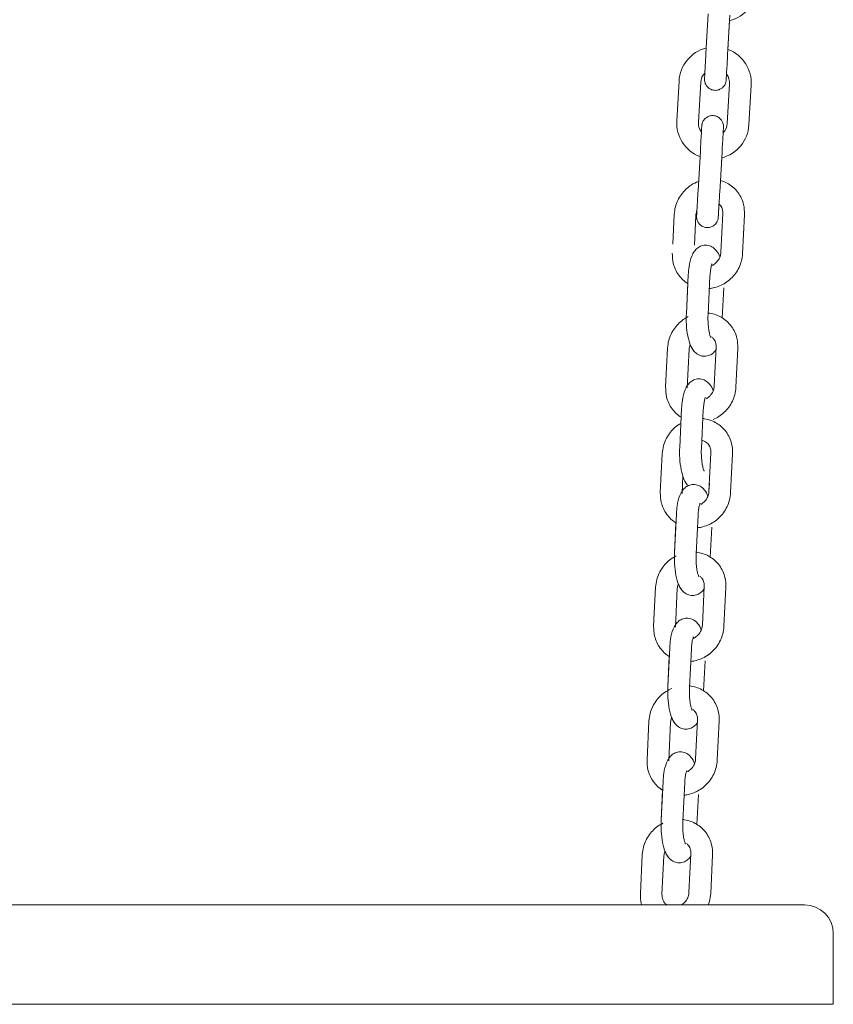
# Model space of a CAD drawing. Units: millimetres. Extents: x 23 to 191, y 13 to 239.
# Drawn here: x 76 to 80, y 197 to 203 of the extents above; entities that cross this region are included whole.
import ezdxf

# ---------------------------------------------------------------- set-up
doc = ezdxf.new("R2010")
doc.units = ezdxf.units.MM
doc.layers.add('DV5_Predeterminado', color=7, linetype='Continuous')
doc.layers.add('Predeterminado', color=7, linetype='Continuous')

# ---------------------------------------------------------------- blocks, each defined once
blk = doc.blocks.new('SE4')
at = {"layer": 'DV5_Predeterminado', "color": 7, "lineweight": 18}
for p, q in [((79.6297, 202.6009), (79.6171, 202.3813)), ((79.7369, 202.3744), (79.7495, 202.594)), ((79.7384, 202.4014), (79.7479, 202.5657)), ((79.4681, 202.2295), (79.4555, 202.0099)), ((79.5753, 202.003), (79.5879, 202.2226)), ((79.7476, 202.2134), (79.735, 201.9938)), ((79.8548, 201.9869), (79.8674, 202.2065)), ((79.586, 201.8422), (79.5734, 201.6225)), ((79.6932, 201.6156), (79.7058, 201.8353)), ((79.6967, 201.6771), (79.7042, 201.807)), ((79.4414, 201.4919), (79.4332, 201.3274)), ((79.553, 201.3214), (79.5612, 201.4859)), ((79.7105, 201.4965), (79.6998, 201.2826)), ((79.8197, 201.2766), (79.8303, 201.4905)), ((79.5195, 201.1572), (79.5088, 200.9433)), ((79.6286, 200.9373), (79.6393, 201.1512)), ((79.5171, 201.1099), (79.5088, 200.9433)), ((79.7071, 200.9195), (79.7154, 201.0861)), ((79.4045, 200.7528), (79.3938, 200.5389)), ((79.5137, 200.5329), (79.5243, 200.7468)), ((79.6736, 200.7575), (79.6629, 200.5435)), ((79.6736, 200.7575), (79.6629, 200.5435)), ((79.7828, 200.5375), (79.7935, 200.7515)), ((79.4826, 200.4182), (79.4719, 200.2042)), ((79.5918, 200.1982), (79.6024, 200.4122)), ((79.4802, 200.3708), (79.4785, 200.3357)), ((79.3754, 200.1693), (79.3647, 199.9554)), ((79.3754, 200.1693), (79.3647, 199.9554)), ((79.6445, 200.174), (79.6338, 199.9601)), ((79.7537, 199.9541), (79.7644, 200.168)), ((79.4846, 199.9494), (79.4894, 200.046)), ((79.6361, 200.0062), (79.6338, 199.96)), ((79.4535, 199.8347), (79.4428, 199.6208)), ((79.4511, 199.7873), (79.4428, 199.6207)), ((79.5626, 199.6148), (79.5733, 199.8287)), ((79.6411, 199.597), (79.6494, 199.7636)), ((79.3385, 199.4303), (79.3278, 199.2163)), ((79.3385, 199.4303), (79.3278, 199.2163)), ((79.4477, 199.2104), (79.4584, 199.4243)), ((79.6076, 199.4349), (79.597, 199.221)), ((79.6076, 199.4349), (79.597, 199.221)), ((79.7168, 199.215), (79.7275, 199.429)), ((79.4166, 199.0956), (79.4059, 198.8817)), ((79.5258, 198.8757), (79.5364, 199.0897)), ((79.4142, 199.0483), (79.4059, 198.8817)), ((79.6042, 198.8579), (79.6125, 199.0245)), ((79.5708, 198.6959), (79.5601, 198.4819)), ((79.5708, 198.6959), (79.5601, 198.4819)), ((79.3016, 198.6912), (79.291, 198.4773)), ((79.3016, 198.6912), (79.291, 198.4773)), ((79.4108, 198.4713), (79.4215, 198.6852)), ((79.6799, 198.476), (79.6906, 198.6899)), ((79.3797, 198.3566), (79.3691, 198.1426)), ((79.4889, 198.1367), (79.4996, 198.3506)), ((79.3774, 198.3092), (79.369, 198.1426)), ((79.5673, 198.1189), (79.5757, 198.2855)), ((79.2648, 197.9522), (79.2541, 197.7382)), ((79.2648, 197.9521), (79.2541, 197.7382)), ((79.3739, 197.7322), (79.3846, 197.9462)), ((79.5339, 197.9568), (79.5232, 197.7429)), ((79.5339, 197.9568), (79.5232, 197.7429)), ((79.6431, 197.7369), (79.6537, 197.9508)), ((79.6814, 197.675), (71.9614, 197.675)), ((80.1614, 197.675), (79.6814, 197.675)), ((80.3214, 197.125), (80.3214, 197.515)), ((71.9614, 197.125), (79.6814, 197.125)), ((79.6814, 197.125), (80.3214, 197.125))]:
    blk.add_line(p, q, dxfattribs=at)
for centre, radius, start, end in [((79.6988, 202.7571), 0.2, 284.3825, 356.7047), ((79.6678, 202.218), 0.2, 104.3823, 176.7047), ((79.6678, 202.218), 0.2, 356.7047, 68.9262), ((79.6678, 202.218), 0.08, 135.8464, 176.7047), ((79.6678, 202.218), 0.08, 356.7048, 37.0786), ((79.6551, 201.9984), 0.2, 176.7047, 248.9263), ((79.6551, 201.9984), 0.08, 176.7048, 217.0786), ((79.6551, 201.9984), 0.2, 284.3825, 356.7047), ((79.6551, 201.9984), 0.08, 315.8464, 356.7047), ((80.1614, 197.515), 0.16, 0, 90)]:
    blk.add_arc(centre, radius, start, end, dxfattribs=at)
for points, knots in [([(79.6171, 202.3813), (79.6162, 202.3667), (79.6146, 202.3379), (79.612, 202.2929), (79.61, 202.2578), (79.6092, 202.2441), (79.609, 202.2417), (79.609, 202.2414), (79.609, 202.2414), (79.609, 202.2414), (79.609, 202.2413), (79.609, 202.2412), (79.6089, 202.2394), (79.6089, 202.2357), (79.6095, 202.2285), (79.6121, 202.2169), (79.6197, 202.2019), (79.6341, 202.1878), (79.6532, 202.1788), (79.6746, 202.177), (79.6936, 202.1823), (79.7079, 202.1915), (79.7173, 202.2018), (79.7232, 202.2118), (79.7265, 202.2204), (79.728, 202.227), (79.7286, 202.2313), (79.7287, 202.2334), (79.7288, 202.2343), (79.7288, 202.2344), (79.7288, 202.2345), (79.7288, 202.2345), (79.7288, 202.2345), (79.7288, 202.2345), (79.7288, 202.2346), (79.7289, 202.2355), (79.7293, 202.2436), (79.7301, 202.2575), (79.7305, 202.2636)], [0, 0, 0, 0, 0.0805229, 0.1853975, 0.2912891, 0.3972302, 0.4238678, 0.4369279, 0.4389567, 0.4393162, 0.439463, 0.4396127, 0.4399566, 0.4504977, 0.4619911, 0.483662, 0.5218488, 0.5611394, 0.6032276, 0.6468153, 0.6874434, 0.7201887, 0.7478202, 0.7709354, 0.7894536, 0.8030527, 0.8115441, 0.8154835, 0.8162661, 0.8164424, 0.8165609, 0.8166951, 0.8169191, 0.8174401, 0.8194048, 0.8397773, 0.9406655, 1, 1, 1, 1]), ([(79.7288, 202.2346), (79.7288, 202.2346), (79.7288, 202.2347), (79.729, 202.2375), (79.7299, 202.2539), (79.732, 202.2901), (79.7346, 202.3345), (79.7361, 202.3617), (79.7369, 202.3744)], [0, 0, 0, 0, 0.009229, 0.120602, 0.356355, 0.598426, 0.840809, 1, 1, 1, 1]), ([(79.7121, 201.945), (79.7124, 201.9489), (79.7132, 201.9625), (79.7137, 201.9723), (79.7139, 201.9747), (79.7139, 201.975), (79.7139, 201.975), (79.7139, 201.975), (79.7139, 201.9751), (79.7139, 201.9752), (79.714, 201.977), (79.714, 201.9807), (79.7134, 201.988), (79.7108, 201.9996), (79.7032, 202.0145), (79.6888, 202.0287), (79.6697, 202.0377), (79.6483, 202.0394), (79.6292, 202.0341), (79.615, 202.0249), (79.6056, 202.0146), (79.5997, 202.0047), (79.5964, 201.996), (79.5949, 201.9895), (79.5943, 201.9852), (79.5941, 201.983), (79.5941, 201.9822), (79.5941, 201.982), (79.5941, 201.982), (79.5941, 201.9819), (79.5941, 201.9819), (79.5941, 201.9819), (79.5941, 201.9818), (79.594, 201.9809), (79.5934, 201.9708), (79.5916, 201.9397), (79.589, 201.8934), (79.5871, 201.8609), (79.586, 201.8422)], [0, 0, 0, 0, 0.038496, 0.144145, 0.170709, 0.183733, 0.185756, 0.186115, 0.186261, 0.18641, 0.186753, 0.197265, 0.208727, 0.230338, 0.268419, 0.307601, 0.349573, 0.39304, 0.433556, 0.466211, 0.493766, 0.516817, 0.535284, 0.548846, 0.557314, 0.561242, 0.562023, 0.562199, 0.562317, 0.562451, 0.562674, 0.563194, 0.565153, 0.585469, 0.686079, 0.791527, 0.897168, 1, 1, 1, 1]), ([(79.7058, 201.8353), (79.7067, 201.8499), (79.7083, 201.8787), (79.7109, 201.9237), (79.7129, 201.9587), (79.7137, 201.9723), (79.7139, 201.9747), (79.7139, 201.975), (79.7139, 201.975)], [0, 0, 0, 0, 0.184388, 0.424537, 0.667015, 0.909603, 0.970587, 1, 1, 1, 1]), ([(79.5752, 201.6745), (79.5614, 201.6693), (79.5256, 201.6512), (79.4774, 201.6057), (79.4475, 201.5443), (79.443, 201.5075), (79.4414, 201.4919)], [0, 0, 0, 0, 0.1850324, 0.4997404, 0.8186789, 1, 1, 1, 1]), ([(79.8303, 201.4905), (79.8299, 201.5111), (79.8281, 201.5516), (79.7984, 201.6152), (79.7503, 201.6592), (79.7131, 201.6754), (79.6976, 201.6799)], [0, 0, 0, 0, 0.223083, 0.51563, 0.806238, 1, 1, 1, 1]), ([(79.8303, 201.4905), (79.8299, 201.5111), (79.8281, 201.5516), (79.7984, 201.6152), (79.7503, 201.6592), (79.7131, 201.6754), (79.6976, 201.6799)], [0, 0, 0, 0, 0.223084, 0.51563, 0.806237, 1, 1, 1, 1]), ([(79.5734, 201.6225), (79.5725, 201.6079), (79.5709, 201.5791), (79.5683, 201.5341), (79.5663, 201.4991), (79.5655, 201.4854), (79.5653, 201.483), (79.5653, 201.4827), (79.5653, 201.4827), (79.5653, 201.4826), (79.5653, 201.4826), (79.5653, 201.4825), (79.5652, 201.4807), (79.5652, 201.477), (79.5658, 201.4697), (79.5684, 201.4581), (79.576, 201.4432), (79.5904, 201.429), (79.6095, 201.42), (79.6309, 201.4183), (79.65, 201.4236), (79.6642, 201.4328), (79.6737, 201.4431), (79.6795, 201.453), (79.6828, 201.4616), (79.6843, 201.4682), (79.6849, 201.4725), (79.6851, 201.4747), (79.6851, 201.4755), (79.6851, 201.4757), (79.6851, 201.4757), (79.6851, 201.4757), (79.6851, 201.4758), (79.6851, 201.4758), (79.6851, 201.4758), (79.6852, 201.4768), (79.6858, 201.4869), (79.6873, 201.5141), (79.6887, 201.5379), (79.6893, 201.5476)], [0, 0, 0, 0, 0.072348, 0.166575, 0.261716, 0.356901, 0.380835, 0.392569, 0.394392, 0.394715, 0.394846, 0.394981, 0.39529, 0.404761, 0.415087, 0.434558, 0.468868, 0.50417, 0.541985, 0.581147, 0.617651, 0.647071, 0.671898, 0.692666, 0.709304, 0.721523, 0.729152, 0.732691, 0.733395, 0.733553, 0.733659, 0.73378, 0.733981, 0.734449, 0.736215, 0.754519, 0.845164, 0.94017, 1, 1, 1, 1]), ([(79.6851, 201.4758), (79.6851, 201.4758), (79.6851, 201.476), (79.6853, 201.4788), (79.6862, 201.4951), (79.6883, 201.5314), (79.6909, 201.5758), (79.6925, 201.603), (79.6932, 201.6156)], [0, 0, 0, 0, 0.0092293, 0.1206023, 0.3563552, 0.5984257, 0.8408089, 1, 1, 1, 1]), ([(79.6879, 201.552), (79.6913, 201.5491), (79.7003, 201.5395), (79.7096, 201.5205), (79.7103, 201.5045), (79.7105, 201.4965)], [0, 0, 0, 0, 0.228717, 0.671739, 1, 1, 1, 1]), ([(79.6985, 201.5402), (79.7032, 201.5336), (79.7096, 201.5196), (79.7103, 201.5045), (79.7105, 201.4965)], [0, 0, 0, 0, 0.550563, 1, 1, 1, 1]), ([(79.5612, 201.4859), (79.5622, 201.4941), (79.5633, 201.502), (79.5662, 201.51), (79.5665, 201.5109)], [0, 0, 0, 0, 0.887555, 1, 1, 1, 1]), ([(79.6942, 201.2569), (79.6891, 201.2699), (79.6786, 201.2901), (79.6528, 201.3135), (79.6226, 201.3234), (79.5931, 201.3201), (79.569, 201.3066), (79.5506, 201.2864), (79.5345, 201.255), (79.5237, 201.2108), (79.5207, 201.1743), (79.5195, 201.1572)], [0, 0, 0, 0, 0.141827, 0.242026, 0.330338, 0.416384, 0.496122, 0.576669, 0.682788, 0.873809, 1, 1, 1, 1]), ([(79.4307, 201.2779), (79.4311, 201.2574), (79.4329, 201.2168), (79.4622, 201.1542), (79.4973, 201.1216), (79.5168, 201.1094)], [0, 0, 0, 0, 0.280901, 0.649268, 1, 1, 1, 1]), ([(79.4307, 201.2779), (79.4311, 201.2574), (79.4329, 201.2168), (79.4622, 201.1542), (79.4973, 201.1216), (79.5168, 201.1094)], [0, 0, 0, 0, 0.280902, 0.649269, 1, 1, 1, 1]), ([(79.6362, 201.0821), (79.6434, 201.0829), (79.6747, 201.0879), (79.7281, 201.1104), (79.7836, 201.1628), (79.8135, 201.2242), (79.818, 201.261), (79.8197, 201.2766)], [0, 0, 0, 0, 0.075061, 0.329488, 0.588413, 0.850819, 1, 1, 1, 1]), ([(79.6998, 201.2826), (79.6988, 201.2744), (79.6966, 201.2588), (79.683, 201.2337), (79.666, 201.2179), (79.6549, 201.2114), (79.6518, 201.2099)], [0, 0, 0, 0, 0.2588, 0.57663, 0.887724, 1, 1, 1, 1]), ([(79.7164, 201.1085), (79.7194, 201.1102), (79.7438, 201.1251), (79.7836, 201.1628), (79.8135, 201.2242), (79.818, 201.261), (79.8197, 201.2766)], [0, 0, 0, 0, 0.050824, 0.417358, 0.788819, 1, 1, 1, 1]), ([(79.6393, 201.1512), (79.6402, 201.1633), (79.6417, 201.1829), (79.6463, 201.2057), (79.65, 201.2166), (79.6511, 201.2186), (79.6511, 201.2186)], [0, 0, 0, 0, 0.325863, 0.623036, 0.849032, 1, 1, 1, 1]), ([(79.5188, 200.9269), (79.512, 200.9235), (79.4835, 200.9072), (79.4405, 200.8666), (79.4106, 200.8052), (79.4061, 200.7684), (79.4045, 200.7528)], [0, 0, 0, 0, 0.1053195, 0.4508096, 0.8009439, 1, 1, 1, 1]), ([(79.5088, 200.9433), (79.5083, 200.927), (79.5075, 200.8928), (79.513, 200.832), (79.5261, 200.778), (79.544, 200.7408), (79.5714, 200.7159), (79.6015, 200.706), (79.6311, 200.7093), (79.6552, 200.7228), (79.6673, 200.7361), (79.6726, 200.7438), (79.6735, 200.7451)], [0, 0, 0, 0, 0.108452, 0.265546, 0.431903, 0.582092, 0.675028, 0.75694, 0.83675, 0.910708, 0.985417, 1, 1, 1, 1]), ([(79.6438, 200.812), (79.6438, 200.812), (79.6433, 200.8128), (79.6408, 200.8182), (79.6365, 200.8321), (79.6318, 200.8564), (79.6283, 200.8901), (79.6279, 200.9198), (79.6285, 200.9343), (79.6286, 200.9373)], [0, 0, 0, 0, 0.05794, 0.168348, 0.310987, 0.494065, 0.713128, 0.949712, 1, 1, 1, 1]), ([(79.7935, 200.7515), (79.793, 200.772), (79.7912, 200.8126), (79.7615, 200.8762), (79.7077, 200.9254), (79.6589, 200.9432), (79.6322, 200.9468), (79.6293, 200.9471)], [0, 0, 0, 0, 0.1976978, 0.4569532, 0.7144896, 0.9680908, 1, 1, 1, 1]), ([(79.5243, 200.7468), (79.5253, 200.755), (79.5265, 200.7633), (79.5296, 200.7718), (79.5301, 200.7731)], [0, 0, 0, 0, 0.84391, 1, 1, 1, 1]), ([(79.5243, 200.7468), (79.5253, 200.755), (79.5265, 200.7633), (79.5296, 200.7718), (79.5301, 200.7731)], [0, 0, 0, 0, 0.843993, 1, 1, 1, 1]), ([(79.53, 200.7725), (79.535, 200.7595), (79.5456, 200.7393), (79.5714, 200.7159), (79.6015, 200.706), (79.6311, 200.7093), (79.6552, 200.7228), (79.6673, 200.7361), (79.6726, 200.7438), (79.6735, 200.7451)], [0, 0, 0, 0, 0.239396, 0.408541, 0.557618, 0.70287, 0.837472, 0.973441, 1, 1, 1, 1]), ([(79.6489, 200.8147), (79.6531, 200.8114), (79.663, 200.8013), (79.6727, 200.7814), (79.6734, 200.7654), (79.6736, 200.7575)], [0, 0, 0, 0, 0.263246, 0.686435, 1, 1, 1, 1]), ([(79.6573, 200.5178), (79.6523, 200.5309), (79.6417, 200.551), (79.6159, 200.5745), (79.5858, 200.5844), (79.5562, 200.581), (79.5321, 200.5676), (79.5138, 200.5474), (79.4976, 200.5159), (79.4868, 200.4718), (79.4838, 200.4352), (79.4826, 200.4182)], [0, 0, 0, 0, 0.141823, 0.242022, 0.330334, 0.416381, 0.496119, 0.576666, 0.682786, 0.873809, 1, 1, 1, 1]), ([(79.3938, 200.5389), (79.3943, 200.5183), (79.3961, 200.4777), (79.4254, 200.4151), (79.4604, 200.3825), (79.4799, 200.3703)], [0, 0, 0, 0, 0.280901, 0.649268, 1, 1, 1, 1]), ([(79.3938, 200.5389), (79.3943, 200.5183), (79.3961, 200.4778), (79.4254, 200.4151), (79.4604, 200.3826), (79.4799, 200.3703)], [0, 0, 0, 0, 0.280902, 0.649269, 1, 1, 1, 1]), ([(79.6629, 200.5435), (79.662, 200.5353), (79.6597, 200.5197), (79.6461, 200.4946), (79.6302, 200.4798), (79.6204, 200.4738), (79.6187, 200.4728)], [0, 0, 0, 0, 0.271357, 0.604607, 0.930796, 1, 1, 1, 1]), ([(79.6568, 200.358), (79.6678, 200.3627), (79.7006, 200.3802), (79.7468, 200.4237), (79.7766, 200.4851), (79.7812, 200.5219), (79.7828, 200.5375)], [0, 0, 0, 0, 0.155422, 0.481564, 0.812091, 1, 1, 1, 1]), ([(79.6568, 200.358), (79.6678, 200.3627), (79.7006, 200.3802), (79.7468, 200.4237), (79.7766, 200.4851), (79.7812, 200.5219), (79.7828, 200.5375)], [0, 0, 0, 0, 0.155437, 0.481573, 0.812094, 1, 1, 1, 1]), ([(79.6024, 200.4122), (79.6033, 200.4243), (79.6048, 200.4438), (79.6094, 200.4666), (79.6131, 200.4776), (79.6142, 200.4796), (79.6142, 200.4796)], [0, 0, 0, 0, 0.325863, 0.623036, 0.849032, 1, 1, 1, 1]), ([(79.4778, 200.3369), (79.4751, 200.3354), (79.451, 200.3205), (79.4114, 200.2832), (79.3815, 200.2217), (79.377, 200.185), (79.3754, 200.1693)], [0, 0, 0, 0, 0.045843, 0.414301, 0.787711, 1, 1, 1, 1]), ([(79.7644, 200.168), (79.7639, 200.1886), (79.7621, 200.2291), (79.7324, 200.2927), (79.6786, 200.3419), (79.6298, 200.3597), (79.6031, 200.3633), (79.6001, 200.3637)], [0, 0, 0, 0, 0.197698, 0.456953, 0.714489, 0.96809, 1, 1, 1, 1]), ([(79.5944, 200.2431), (79.6001, 200.2418), (79.6143, 200.2366), (79.6321, 200.2215), (79.6436, 200.1979), (79.6443, 200.182), (79.6445, 200.174)], [0, 0, 0, 0, 0.185726, 0.492919, 0.784184, 1, 1, 1, 1]), ([(79.4719, 200.2042), (79.4714, 200.1879), (79.4707, 200.1538), (79.4762, 200.0929), (79.4892, 200.0389), (79.5043, 200.0077), (79.5173, 199.9934), (79.5194, 199.9913)], [0, 0, 0, 0, 0.178009, 0.435855, 0.708906, 0.95542, 1, 1, 1, 1]), ([(79.6069, 200.0729), (79.6069, 200.0729), (79.6064, 200.0737), (79.604, 200.0792), (79.5997, 200.0931), (79.5949, 200.1173), (79.5914, 200.151), (79.591, 200.1807), (79.5916, 200.1953), (79.5918, 200.1982)], [0, 0, 0, 0, 0.0579404, 0.1683476, 0.3109865, 0.4940646, 0.7131279, 0.949712, 1, 1, 1, 1]), ([(79.3647, 199.9554), (79.3651, 199.9348), (79.3669, 199.8943), (79.3962, 199.8316), (79.4313, 199.7991), (79.4508, 199.7869)], [0, 0, 0, 0, 0.280901, 0.649268, 1, 1, 1, 1]), ([(79.3647, 199.9554), (79.3651, 199.9349), (79.3669, 199.8943), (79.3962, 199.8317), (79.4313, 199.7991), (79.4508, 199.7869)], [0, 0, 0, 0, 0.280902, 0.64927, 1, 1, 1, 1]), ([(79.6282, 199.9343), (79.6231, 199.9474), (79.6126, 199.9675), (79.5868, 199.991), (79.5566, 200.0009), (79.5271, 199.9975), (79.503, 199.9841), (79.4847, 199.9639), (79.4685, 199.9324), (79.4577, 199.8883), (79.4547, 199.8517), (79.4535, 199.8347)], [0, 0, 0, 0, 0.141842, 0.242039, 0.33035, 0.416394, 0.49613, 0.576676, 0.682794, 0.873811, 1, 1, 1, 1]), ([(79.5702, 199.7596), (79.5774, 199.7604), (79.6087, 199.7654), (79.6621, 199.7879), (79.7177, 199.8402), (79.7475, 199.9017), (79.7521, 199.9384), (79.7537, 199.9541)], [0, 0, 0, 0, 0.0750622, 0.329489, 0.5884137, 0.850819, 1, 1, 1, 1]), ([(79.6338, 199.9601), (79.6329, 199.9519), (79.6306, 199.9363), (79.617, 199.9111), (79.601, 199.8964), (79.5913, 199.8903), (79.5895, 199.8894)], [0, 0, 0, 0, 0.271345, 0.604581, 0.930754, 1, 1, 1, 1]), ([(79.6277, 199.7746), (79.6387, 199.7792), (79.6715, 199.7967), (79.7177, 199.8402), (79.7475, 199.9017), (79.7521, 199.9384), (79.7537, 199.9541)], [0, 0, 0, 0, 0.155422, 0.481564, 0.812091, 1, 1, 1, 1]), ([(79.5733, 199.8287), (79.5742, 199.8408), (79.5757, 199.8604), (79.5803, 199.8831), (79.584, 199.8941), (79.5851, 199.8961), (79.5851, 199.8961)], [0, 0, 0, 0, 0.325863, 0.623036, 0.849032, 1, 1, 1, 1]), ([(79.4428, 199.6208), (79.4423, 199.6045), (79.4416, 199.5703), (79.4471, 199.5094), (79.4601, 199.4554), (79.478, 199.4183), (79.5054, 199.3934), (79.5356, 199.3834), (79.5651, 199.3868), (79.5892, 199.4003), (79.6013, 199.4136), (79.6066, 199.4213), (79.6075, 199.4225)], [0, 0, 0, 0, 0.108452, 0.265546, 0.431904, 0.582093, 0.67503, 0.756941, 0.836751, 0.91071, 0.985419, 1, 1, 1, 1]), ([(79.7275, 199.429), (79.7271, 199.4495), (79.7252, 199.4901), (79.6955, 199.5536), (79.6417, 199.6028), (79.5929, 199.6206), (79.5663, 199.6243), (79.5633, 199.6246)], [0, 0, 0, 0, 0.197698, 0.456953, 0.714489, 0.96809, 1, 1, 1, 1]), ([(79.4528, 199.6044), (79.446, 199.6009), (79.4175, 199.5846), (79.3745, 199.5441), (79.3447, 199.4827), (79.3401, 199.4459), (79.3385, 199.4303)], [0, 0, 0, 0, 0.105297, 0.450796, 0.800939, 1, 1, 1, 1]), ([(79.5778, 199.4895), (79.5778, 199.4895), (79.5773, 199.4902), (79.5749, 199.4957), (79.5706, 199.5096), (79.5658, 199.5338), (79.5623, 199.5676), (79.5619, 199.5972), (79.5625, 199.6118), (79.5626, 199.6148)], [0, 0, 0, 0, 0.05794, 0.168348, 0.310987, 0.494065, 0.713128, 0.949712, 1, 1, 1, 1]), ([(79.5829, 199.4921), (79.5871, 199.4888), (79.597, 199.4788), (79.6067, 199.4589), (79.6074, 199.4429), (79.6076, 199.4349)], [0, 0, 0, 0, 0.263196, 0.686413, 1, 1, 1, 1]), ([(79.4584, 199.4243), (79.4593, 199.4325), (79.4605, 199.4408), (79.4636, 199.4493), (79.4641, 199.4506)], [0, 0, 0, 0, 0.8442, 1, 1, 1, 1]), ([(79.4584, 199.4243), (79.4593, 199.4325), (79.4605, 199.4408), (79.4636, 199.4493), (79.4641, 199.4506)], [0, 0, 0, 0, 0.84391, 1, 1, 1, 1]), ([(79.464, 199.45), (79.4691, 199.437), (79.4796, 199.4168), (79.5054, 199.3934), (79.5355, 199.3834), (79.5651, 199.3868), (79.5892, 199.4002), (79.6013, 199.4136), (79.6066, 199.4213), (79.6075, 199.4225)], [0, 0, 0, 0, 0.239419, 0.408559, 0.557631, 0.702878, 0.837477, 0.973442, 1, 1, 1, 1]), ([(79.5913, 199.1953), (79.5863, 199.2083), (79.5757, 199.2285), (79.5499, 199.2519), (79.5198, 199.2619), (79.4902, 199.2585), (79.4661, 199.245), (79.4478, 199.2248), (79.4316, 199.1934), (79.4209, 199.1492), (79.4178, 199.1127), (79.4166, 199.0956)], [0, 0, 0, 0, 0.141851, 0.242047, 0.330356, 0.4164, 0.496135, 0.57668, 0.682797, 0.873813, 1, 1, 1, 1]), ([(79.3278, 199.2163), (79.3283, 199.1958), (79.3301, 199.1552), (79.3594, 199.0926), (79.3944, 199.06), (79.4139, 199.0478)], [0, 0, 0, 0, 0.2809027, 0.6492706, 1, 1, 1, 1]), ([(79.3278, 199.2163), (79.3283, 199.1958), (79.3301, 199.1552), (79.3594, 199.0926), (79.3944, 199.06), (79.4139, 199.0478)], [0, 0, 0, 0, 0.280901, 0.649268, 1, 1, 1, 1]), ([(79.5333, 199.0206), (79.5405, 199.0213), (79.5718, 199.0263), (79.6253, 199.0488), (79.6808, 199.1012), (79.7107, 199.1626), (79.7152, 199.1994), (79.7168, 199.215)], [0, 0, 0, 0, 0.0750627, 0.3294894, 0.5884139, 0.8508191, 1, 1, 1, 1]), ([(79.597, 199.221), (79.596, 199.2128), (79.5937, 199.1972), (79.5801, 199.1721), (79.5631, 199.1563), (79.552, 199.1498), (79.549, 199.1483)], [0, 0, 0, 0, 0.258781, 0.576586, 0.887657, 1, 1, 1, 1]), ([(79.6135, 199.0469), (79.6165, 199.0486), (79.6409, 199.0635), (79.6808, 199.1012), (79.7107, 199.1626), (79.7152, 199.1994), (79.7168, 199.215)], [0, 0, 0, 0, 0.050824, 0.417358, 0.788819, 1, 1, 1, 1]), ([(79.5364, 199.0897), (79.5373, 199.1017), (79.5388, 199.1213), (79.5434, 199.1441), (79.5471, 199.155), (79.5483, 199.1571), (79.5482, 199.1571)], [0, 0, 0, 0, 0.325863, 0.623036, 0.849032, 1, 1, 1, 1]), ([(79.4276, 198.8707), (79.4167, 198.866), (79.3838, 198.8486), (79.3377, 198.8051), (79.3078, 198.7436), (79.3033, 198.7069), (79.3016, 198.6912)], [0, 0, 0, 0, 0.155378, 0.481538, 0.812081, 1, 1, 1, 1]), ([(79.4059, 198.8817), (79.4054, 198.8654), (79.4047, 198.8313), (79.4102, 198.7704), (79.4232, 198.7164), (79.4412, 198.6792), (79.4685, 198.6543), (79.4987, 198.6444), (79.5282, 198.6478), (79.5523, 198.6612), (79.5644, 198.6745), (79.5698, 198.6822), (79.5706, 198.6835)], [0, 0, 0, 0, 0.108452, 0.265547, 0.431904, 0.582094, 0.675031, 0.756942, 0.836752, 0.910711, 0.98542, 1, 1, 1, 1]), ([(79.5409, 198.7504), (79.5409, 198.7504), (79.5404, 198.7512), (79.538, 198.7566), (79.5337, 198.7706), (79.5289, 198.7948), (79.5254, 198.8285), (79.525, 198.8582), (79.5256, 198.8727), (79.5258, 198.8757)], [0, 0, 0, 0, 0.05794, 0.168348, 0.310987, 0.494065, 0.713128, 0.949712, 1, 1, 1, 1]), ([(79.6906, 198.6899), (79.6902, 198.7104), (79.6884, 198.751), (79.6586, 198.8146), (79.6048, 198.8638), (79.5561, 198.8816), (79.5294, 198.8852), (79.5264, 198.8856)], [0, 0, 0, 0, 0.197698, 0.456953, 0.714489, 0.968089, 1, 1, 1, 1]), ([(79.5444, 198.7543), (79.5493, 198.7508), (79.5598, 198.7404), (79.5699, 198.7198), (79.5706, 198.7039), (79.5708, 198.6959)], [0, 0, 0, 0, 0.287496, 0.696756, 1, 1, 1, 1]), ([(79.4215, 198.6852), (79.4225, 198.6934), (79.4237, 198.7017), (79.4267, 198.7102), (79.4272, 198.7115)], [0, 0, 0, 0, 0.8439101, 1, 1, 1, 1]), ([(79.4215, 198.6852), (79.4225, 198.6934), (79.4237, 198.7017), (79.4267, 198.7102), (79.4272, 198.7115)], [0, 0, 0, 0, 0.8443158, 1, 1, 1, 1]), ([(79.4271, 198.7109), (79.4322, 198.6979), (79.4427, 198.6777), (79.4685, 198.6543), (79.4987, 198.6444), (79.5282, 198.6477), (79.5523, 198.6612), (79.5644, 198.6745), (79.5698, 198.6822), (79.5706, 198.6835)], [0, 0, 0, 0, 0.239387, 0.408534, 0.557613, 0.702866, 0.83747, 0.973441, 1, 1, 1, 1]), ([(79.291, 198.4773), (79.2914, 198.4567), (79.2932, 198.4162), (79.3225, 198.3535), (79.3575, 198.3209), (79.3771, 198.3087)], [0, 0, 0, 0, 0.280901, 0.649268, 1, 1, 1, 1]), ([(79.291, 198.4773), (79.2914, 198.4567), (79.2932, 198.4162), (79.3225, 198.3535), (79.3575, 198.321), (79.3771, 198.3088)], [0, 0, 0, 0, 0.280903, 0.649271, 1, 1, 1, 1]), ([(79.5544, 198.4562), (79.5494, 198.4693), (79.5389, 198.4894), (79.513, 198.5129), (79.4829, 198.5228), (79.4533, 198.5194), (79.4293, 198.506), (79.4109, 198.4858), (79.3948, 198.4543), (79.384, 198.4102), (79.3809, 198.3736), (79.3797, 198.3566)], [0, 0, 0, 0, 0.141859, 0.242054, 0.330363, 0.416406, 0.49614, 0.576684, 0.6828, 0.873814, 1, 1, 1, 1]), ([(79.5601, 198.4819), (79.5591, 198.4738), (79.5569, 198.4581), (79.5432, 198.433), (79.5273, 198.4182), (79.5175, 198.4122), (79.5158, 198.4113)], [0, 0, 0, 0, 0.271381, 0.60466, 0.930877, 1, 1, 1, 1]), ([(79.4965, 198.2815), (79.5036, 198.2822), (79.5349, 198.2873), (79.5884, 198.3098), (79.6439, 198.3621), (79.6738, 198.4236), (79.6783, 198.4603), (79.6799, 198.476)], [0, 0, 0, 0, 0.075063, 0.32949, 0.588414, 0.850819, 1, 1, 1, 1]), ([(79.5539, 198.2964), (79.5649, 198.3011), (79.5978, 198.3186), (79.6439, 198.3621), (79.6738, 198.4235), (79.6783, 198.4603), (79.6799, 198.4759)], [0, 0, 0, 0, 0.1553811, 0.4815393, 0.8120819, 1, 1, 1, 1]), ([(79.4996, 198.3506), (79.5005, 198.3627), (79.5019, 198.3822), (79.5066, 198.405), (79.5103, 198.416), (79.5114, 198.418), (79.5114, 198.418)], [0, 0, 0, 0, 0.325863, 0.623036, 0.849032, 1, 1, 1, 1]), ([(79.3791, 198.1262), (79.3722, 198.1228), (79.3438, 198.1065), (79.3008, 198.066), (79.2709, 198.0046), (79.2664, 197.9678), (79.2648, 197.9522)], [0, 0, 0, 0, 0.105271, 0.45078, 0.800933, 1, 1, 1, 1]), ([(79.3691, 198.1426), (79.3686, 198.1264), (79.3678, 198.0922), (79.3733, 198.0313), (79.3863, 197.9773), (79.4043, 197.9401), (79.4317, 197.9153), (79.4618, 197.9053), (79.4914, 197.9087), (79.5155, 197.9221), (79.5276, 197.9355), (79.5329, 197.9432), (79.5337, 197.9444)], [0, 0, 0, 0, 0.1084526, 0.2655469, 0.4319045, 0.5820946, 0.6750313, 0.7569432, 0.8367531, 0.910712, 0.9854215, 1, 1, 1, 1]), ([(79.504, 198.0114), (79.504, 198.0114), (79.5036, 198.0121), (79.5011, 198.0176), (79.4968, 198.0315), (79.492, 198.0557), (79.4885, 198.0895), (79.4881, 198.1191), (79.4888, 198.1337), (79.4889, 198.1367)], [0, 0, 0, 0, 0.0579404, 0.1683476, 0.3109865, 0.4940646, 0.7131279, 0.949712, 1, 1, 1, 1]), ([(79.6537, 197.9508), (79.6533, 197.9714), (79.6515, 198.012), (79.6218, 198.0755), (79.568, 198.1247), (79.5192, 198.1425), (79.4925, 198.1462), (79.4895, 198.1465)], [0, 0, 0, 0, 0.197697, 0.456952, 0.714488, 0.968089, 1, 1, 1, 1]), ([(79.5092, 198.014), (79.5134, 198.0107), (79.5233, 198.0007), (79.533, 197.9808), (79.5337, 197.9648), (79.5339, 197.9568)], [0, 0, 0, 0, 0.26314, 0.68639, 1, 1, 1, 1]), ([(79.3846, 197.9462), (79.3856, 197.9543), (79.3868, 197.9626), (79.3898, 197.9711), (79.3904, 197.9725)], [0, 0, 0, 0, 0.84391, 1, 1, 1, 1]), ([(79.3846, 197.9462), (79.3856, 197.9544), (79.3868, 197.9627), (79.3898, 197.9712), (79.3904, 197.9725)], [0, 0, 0, 0, 0.844432, 1, 1, 1, 1]), ([(79.3903, 197.9719), (79.3953, 197.9588), (79.4058, 197.9387), (79.4317, 197.9152), (79.4618, 197.9053), (79.4914, 197.9087), (79.5154, 197.9221), (79.5276, 197.9355), (79.5329, 197.9431), (79.5337, 197.9444)], [0, 0, 0, 0, 0.239444, 0.408579, 0.557646, 0.702888, 0.837482, 0.973443, 1, 1, 1, 1]), ([(79.2541, 197.7382), (79.2545, 197.7177), (79.2554, 197.6974), (79.2606, 197.6772), (79.2614, 197.6745)], [0, 0, 0, 0, 0.8675427, 1, 1, 1, 1]), ([(79.2541, 197.7382), (79.2545, 197.7177), (79.2554, 197.6974), (79.2606, 197.6772), (79.2614, 197.6745)], [0, 0, 0, 0, 0.867108, 1, 1, 1, 1]), ([(79.4002, 197.6739), (79.3954, 197.6774), (79.3849, 197.6878), (79.3748, 197.7083), (79.3741, 197.7243), (79.3739, 197.7322)], [0, 0, 0, 0, 0.285857, 0.696058, 1, 1, 1, 1]), ([(79.5232, 197.7429), (79.5222, 197.7347), (79.52, 197.7191), (79.5064, 197.694), (79.4917, 197.6804), (79.4835, 197.675), (79.4832, 197.6748)], [0, 0, 0, 0, 0.288111, 0.641937, 0.988265, 1, 1, 1, 1]), ([(79.6297, 197.6739), (79.6324, 197.6808), (79.639, 197.7011), (79.6414, 197.7212), (79.6431, 197.7369)], [0, 0, 0, 0, 0.3369746, 1, 1, 1, 1]), ([(79.6297, 197.6739), (79.6324, 197.6808), (79.639, 197.7012), (79.6414, 197.7213), (79.6431, 197.7369)], [0, 0, 0, 0, 0.3373308, 1, 1, 1, 1])]:
    blk.add_open_spline(points, degree=3, knots=knots, dxfattribs=at)

msp = doc.modelspace()

# ---------------------------------------------------------------- block references
at = {"layer": 'Predeterminado'}
msp.add_blockref('SE4', (0, 0), dxfattribs=at)

doc.saveas('drawing.dxf')
